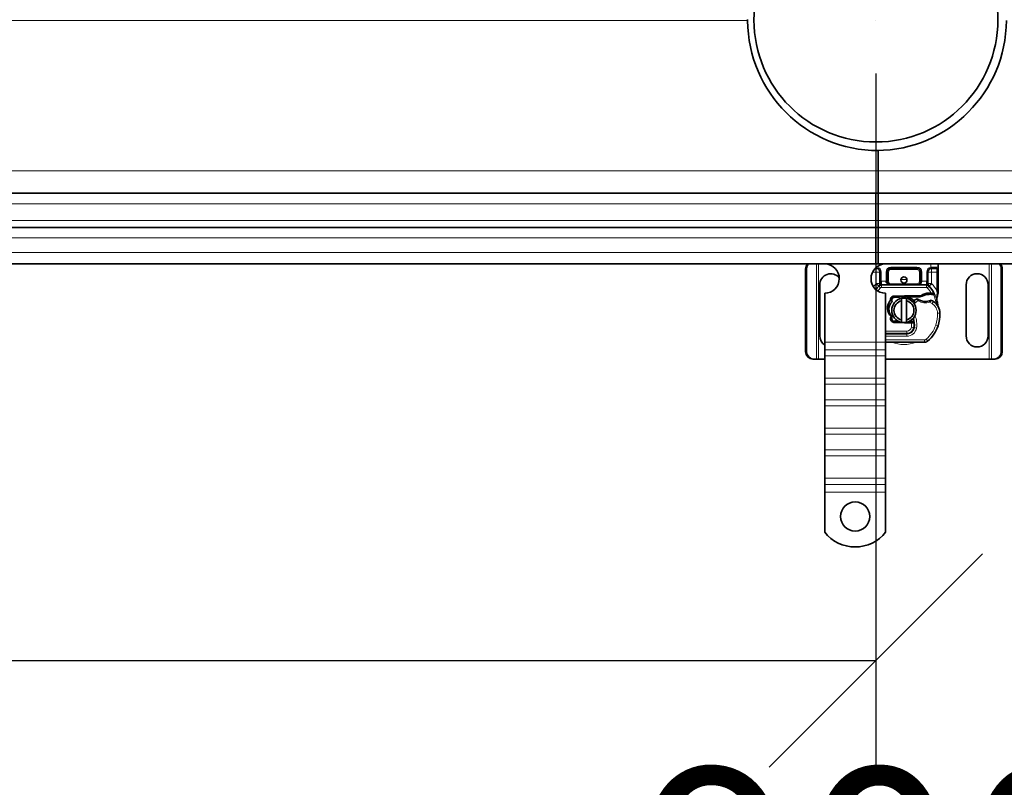
# Model space of a CAD drawing. Units: millimetres. Extents: x 81587 to 91019, y 59187 to 64611.
# Drawn here: x 85964 to 86367, y 62180 to 62494 of the extents above; entities that cross this region are included whole.
import ezdxf

# ---------------------------------------------------------------- set-up
doc = ezdxf.new("R2010")
doc.units = ezdxf.units.MM
doc.layers.add('ACO DIM', color=1, linetype='Continuous')
doc.layers.add('ACO DIM @ 35', color=1, linetype='Continuous')
for name, color, linetype, lineweight in [('Sketch Geometry (ISO)', 7, 'Continuous', 9), ('Visible (ISO)', 7, 'Continuous', 35), ('Visible Narrow (ISO)', 7, 'Continuous', 9)]:
    doc.layers.add(name, color=color, linetype=linetype, lineweight=lineweight)
doc.styles.add('ACO', font='trebuc.ttf', dxfattribs={"width": 0.8, "height": 2.5})
doc.dimstyles.new('ACO', dxfattribs={"dimtxt": 2.5, "dimasz": 2.5, "dimexe": 1.25, "dimexo": 0.625, "dimtad": 1, "dimdec": 0, "dimdsep": 46, "dimtxsty": 'ACO', "dimblk": 'OBLIQUE', "dimcen": 2.5, "dimclrd": 256, "dimclre": 256, "dimclrt": 256, "dimadec": 0, "dimazin": 0, "dimtfac": 1, "dimtdec": 0, "dimtmove": 0, "dimatfit": 3, "dimfxl": 1, "dimlwd": -1, "dimarcsym": 0})

# ---------------------------------------------------------------- blocks, each defined once
blk = doc.blocks.new('_Oblique')
at = {"color": 0, "linetype": 'ByBlock', "lineweight": -2}
blk.add_line((-0.5, -0.5), (0.5, 0.5), dxfattribs=at)
blk = doc.blocks.new('*D231')
at = {"layer": 'ACO DIM', "lineweight": -2, "transparency": 16777216}
for p, q in [((86314.81, 62472.37), (86314.81, 62188.01)), ((81814.81, 62387.37), (81814.81, 62188.01))]:
    blk.add_line(p, q, dxfattribs=at)
at = {"layer": 'ACO DIM', "transparency": 16777216}
blk.add_line((81814.81, 62231.76), (86314.81, 62231.76), dxfattribs=at)
at = {"layer": 'Defpoints', "color": 0, "transparency": 16777216}
for p in [(86314.81, 62494.25), (81814.81, 62409.25), (86314.81, 62231.76)]:
    blk.add_point(p, dxfattribs=at)
at = {"layer": 'ACO DIM', "transparency": 16777216, "xscale": 87.5, "yscale": 87.5, "zscale": 87.5, "rotation": 180}
blk.add_blockref('_Oblique', (81814.81, 62231.76), dxfattribs=at)
at = {"layer": 'ACO DIM', "transparency": 16777216, "xscale": 87.5, "yscale": 87.5, "zscale": 87.5}
blk.add_blockref('_Oblique', (86314.81, 62231.76), dxfattribs=at)
at = {"layer": 'ACO DIM', "transparency": 16777216, "insert": (83965.59, 62342.67), "char_height": 87.5, "attachment_point": 1, "style": 'ACO'}
blk.add_mtext('4500', dxfattribs=at)
blk = doc.blocks.new('*D230')
at = {"layer": 'ACO DIM', "lineweight": -2, "transparency": 16777216}
for p, q in [((81814.81, 62472.37), (81814.81, 62032.58)), ((90814.81, 62372.37), (90814.81, 62032.58))]:
    blk.add_line(p, q, dxfattribs=at)
at = {"layer": 'ACO DIM', "transparency": 16777216}
blk.add_line((81814.81, 62076.33), (90814.81, 62076.33), dxfattribs=at)
at = {"layer": 'Defpoints', "color": 0, "transparency": 16777216}
for p in [(81814.81, 62494.25), (90814.81, 62394.25), (90814.81, 62076.33)]:
    blk.add_point(p, dxfattribs=at)
at = {"layer": 'ACO DIM', "transparency": 16777216, "xscale": 87.5, "yscale": 87.5, "zscale": 87.5, "rotation": 180}
blk.add_blockref('_Oblique', (81814.81, 62076.33), dxfattribs=at)
at = {"layer": 'ACO DIM', "transparency": 16777216, "xscale": 87.5, "yscale": 87.5, "zscale": 87.5}
blk.add_blockref('_Oblique', (90814.81, 62076.33), dxfattribs=at)
at = {"layer": 'ACO DIM', "transparency": 16777216, "insert": (86216.74, 62187.53), "char_height": 87.5, "attachment_point": 1, "style": 'ACO'}
blk.add_mtext('9000', dxfattribs=at)
blk = doc.blocks.new('*D229')
at = {"layer": 'ACO DIM', "lineweight": -2, "transparency": 16777216}
for p, q in [((81799.81, 62422.37), (81799.81, 61883.94)), ((90829.81, 62422.37), (90829.81, 61883.94))]:
    blk.add_line(p, q, dxfattribs=at)
at = {"layer": 'ACO DIM', "transparency": 16777216}
blk.add_line((81799.81, 61927.69), (90829.81, 61927.69), dxfattribs=at)
at = {"layer": 'Defpoints', "color": 0, "transparency": 16777216}
for p in [(81799.81, 62444.25), (90829.81, 62444.25), (90829.81, 61927.69)]:
    blk.add_point(p, dxfattribs=at)
at = {"layer": 'ACO DIM', "transparency": 16777216, "xscale": 87.5, "yscale": 87.5, "zscale": 87.5, "rotation": 180}
blk.add_blockref('_Oblique', (81799.81, 61927.69), dxfattribs=at)
at = {"layer": 'ACO DIM', "transparency": 16777216, "xscale": 87.5, "yscale": 87.5, "zscale": 87.5}
blk.add_blockref('_Oblique', (90829.81, 61927.69), dxfattribs=at)
at = {"layer": 'ACO DIM', "transparency": 16777216, "insert": (86216.74, 62038.89), "char_height": 87.5, "attachment_point": 1, "style": 'ACO'}
blk.add_mtext('9030', dxfattribs=at)

msp = doc.modelspace()

# ---------------------------------------------------------------- linework, layer by layer
at = {"layer": 'Sketch Geometry (ISO)'}
for p, q in [((86314.81, 62494.25), (86314.8, 62494.15)), ((86314.8, 62494.15), (86314.81, 62494.25)), ((86314.8, 62494.15), (86314.81, 62494.25)), ((86314.8, 62494.15), (86314.81, 62494.25)), ((86314.8, 62494.15), (86314.81, 62494.25)), ((86314.8, 62494.15), (86314.81, 62494.25)), ((86314.81, 62494.25), (86314.81, 62494.15)), ((86314.81, 62494.25), (86314.81, 62494.15)), ((86314.81, 62494.25), (86314.81, 62494.15)), ((86314.81, 62494.25), (86314.81, 62494.15)), ((86314.81, 62494.25), (86314.81, 62494.15)), ((86314.81, 62494.25), (86314.81, 62494.15))]:
    msp.add_line(p, q, dxfattribs=at)
at = {"layer": 'Visible (ISO)'}
for p, q in [((86315.71, 62432.38), (86315.71, 62440.75)), ((86315.71, 62423.25), (86315.71, 62432.38)), ((84778.31, 62423.25), (86315.71, 62423.25)), ((86314.81, 62423.25), (87823.31, 62423.25)), ((86314.81, 62418.91), (86314.81, 62423.25)), ((86315.71, 62423.25), (86315.71, 62418.91)), ((86314.81, 62418.91), (86314.81, 62412.14)), ((86315.71, 62412.14), (86315.71, 62418.91)), ((86314.81, 62412.14), (86314.81, 62409.25)), ((86315.71, 62409.25), (86315.71, 62412.14)), ((84778.31, 62409.25), (86315.71, 62409.25)), ((86314.81, 62409.25), (87824.21, 62409.25)), ((86314.81, 62404.91), (86314.81, 62409.25)), ((86315.71, 62409.25), (86315.71, 62404.91)), ((86314.81, 62404.91), (86314.81, 62398.91)), ((86315.71, 62398.91), (86315.71, 62404.91)), ((86314.81, 62394.25), (86314.81, 62398.91)), ((86315.71, 62398.91), (86315.71, 62394.25)), ((86315.71, 62394.25), (84778.31, 62394.25)), ((86286.01, 62358.25), (86286.01, 62392.25)), ((86286.4, 62392.25), (86286.4, 62358.25)), ((86314.97, 62392.45), (86314.53, 62392.45)), ((87824.21, 62394.25), (86314.81, 62394.25)), ((86320.97, 62392.45), (86331.66, 62392.45)), ((86339.81, 62392.45), (86337.66, 62392.45)), ((86340.31, 62392.95), (86340.31, 62394.25)), ((86340.31, 62390.95), (86340.31, 62392.95)), ((86366.23, 62358.25), (86366.23, 62392.25)), ((86366.61, 62392.25), (86366.61, 62358.25)), ((86316.47, 62390.95), (86316.47, 62387.15)), ((86319.47, 62387.15), (86319.47, 62390.95)), ((86333.16, 62390.95), (86333.16, 62387.15)), ((86336.16, 62387.15), (86336.16, 62390.95)), ((86340.31, 62383.31), (86340.31, 62390.95)), ((86291.81, 62364.75), (86291.81, 62385.75)), ((86316.47, 62387.15), (86316.47, 62386.25)), ((86335.53, 62385.65), (86317.1, 62385.65)), ((86336.16, 62386.25), (86336.16, 62387.15)), ((86351.81, 62364.75), (86351.81, 62385.75)), ((86360.81, 62385.75), (86360.81, 62364.75)), ((86293.81, 62362.27), (86293.81, 62382.25)), ((86318.81, 62362.27), (86318.81, 62382.25)), ((86326.59, 62381.24), (86322.22, 62381.07)), ((86322.24, 62380.57), (86326.61, 62380.74)), ((86333.23, 62381.25), (86326.81, 62381.25)), ((86326.81, 62380.75), (86332.88, 62380.75)), ((86332.88, 62380.75), (86333.23, 62381.25)), ((86333.81, 62381.01), (86332.88, 62380.75)), ((86338.47, 62381.75), (86338.74, 62382.14)), ((86325.31, 62371.29), (86325.31, 62379.2)), ((86327.31, 62379.2), (86327.31, 62371.29)), ((86322.22, 62370.33), (86326.59, 62370.15)), ((86324.13, 62370.75), (86322.24, 62370.83)), ((86326.81, 62370.15), (86329.38, 62370.15)), ((86329.38, 62370.65), (86328.27, 62370.65)), ((86329.38, 62370.65), (86329.42, 62370.65)), ((86329.38, 62370.15), (86329.45, 62370.15)), ((86330.49, 62370.65), (86329.89, 62370.65)), ((86329.89, 62370.65), (86330.45, 62370.15)), ((86318.81, 62365.75), (86327.51, 62365.75)), ((86327.51, 62365.65), (86318.81, 62365.65)), ((86327.51, 62365.75), (86328.28, 62365.75)), ((86293.81, 62359.09), (86293.81, 62362.27)), ((86318.81, 62359.09), (86318.81, 62362.27)), ((86318.81, 62362.15), (86334.75, 62362.15)), ((86293.81, 62356.61), (86293.81, 62359.09)), ((86293.81, 62356.61), (86293.81, 62347.42)), ((86318.81, 62356.61), (86318.81, 62359.09)), ((86318.81, 62356.61), (86318.81, 62347.42)), ((86288.96, 62355.25), (86289.34, 62355.25)), ((86289.34, 62355.25), (86290.48, 62355.25)), ((86290.48, 62355.25), (86291.31, 62355.25)), ((86291.31, 62355.25), (86293.81, 62355.25)), ((86318.81, 62355.25), (86361.31, 62355.25)), ((86361.31, 62355.25), (86362.15, 62355.25)), ((86362.15, 62355.25), (86363.29, 62355.25)), ((86363.67, 62355.25), (86363.29, 62355.25)), ((86293.81, 62344.94), (86293.81, 62347.42)), ((86318.81, 62344.94), (86318.81, 62347.42)), ((86293.81, 62338.58), (86293.81, 62344.94)), ((86318.81, 62338.58), (86318.81, 62344.94)), ((86293.81, 62336.1), (86293.81, 62338.58)), ((86293.81, 62336.1), (86293.81, 62326.91)), ((86318.81, 62336.1), (86318.81, 62338.58)), ((86318.81, 62336.1), (86318.81, 62326.91)), ((86293.81, 62324.44), (86293.81, 62326.91)), ((86293.81, 62318.07), (86293.81, 62324.44)), ((86318.81, 62324.44), (86318.81, 62326.91)), ((86318.81, 62318.07), (86318.81, 62324.44)), ((86293.81, 62315.6), (86293.81, 62318.07)), ((86293.81, 62315.6), (86293.81, 62306.41)), ((86318.81, 62315.6), (86318.81, 62318.07)), ((86318.81, 62315.6), (86318.81, 62306.41)), ((86293.81, 62303.93), (86293.81, 62306.41)), ((86293.81, 62300.75), (86293.81, 62303.93)), ((86318.81, 62303.93), (86318.81, 62306.41)), ((86318.81, 62300.75), (86318.81, 62303.93)), ((86293.81, 62284.26), (86293.81, 62300.75)), ((86318.81, 62284.26), (86318.81, 62300.75))]:
    msp.add_line(p, q, dxfattribs=at)
for centre, radius in [((86314.81, 62494.25), 50), ((86326.31, 62387.7), 1.25), ((86306.31, 62290.75), 6)]:
    msp.add_circle(centre, radius, dxfattribs=at)
for centre, radius, start, end in [((86315.71, 62494.25), 53.5, 180.28, 270), ((86314.81, 62494.25), 53.5, 270.4819, 359.72), ((86293.81, 62388.25), 6, 270, 89.3818), ((86318.81, 62388.25), 6, 90.6182, 270), ((86314.97, 62390.95), 1.5, 0, 79.9583), ((86320.97, 62390.95), 1.5, 90, 180), ((86331.66, 62390.95), 1.5, 0, 90), ((86337.66, 62390.95), 1.5, 100.0417, 180), ((86296.31, 62385.75), 4.5, 39.1377, 180), ((86356.31, 62385.75), 4.5, 0, 180), ((86326.31, 62375.7), 14, 137.4681, 144.9398), ((86317.1, 62384.15), 1.5, 90, 137.4681), ((86320.97, 62387.15), 1.5, 180, 218.5767), ((86320.97, 62387.15), 1.5, 218.5767, 222.3416), ((86331.66, 62387.15), 1.5, 270, 0), ((86335.53, 62384.15), 1.5, 42.5319, 90), ((86326.31, 62375.7), 14, 27.4046, 42.5319), ((86322.28, 62379.57), 1.5, 92.2924, 187.3993), ((86322.28, 62379.57), 1, 92.2924, 195.7638), ((86326.31, 62375.25), 5, 101.537, 258.463), ((86326.31, 62375.25), 5, 78.463, 101.537), ((86326.81, 62375.7), 5.55, 90, 92.2924), ((86326.81, 62375.7), 5.05, 90, 92.2924), ((86326.81, 62375.7), 5.05, 44.0233, 90), ((86326.31, 62375.25), 5, 281.537, 78.463), ((86333.7, 62375.41), 5, 116.269, 131.1694), ((86331.7, 62379.44), 0.5, 53.3848, 116.269), ((86335.01, 62383.9), 5.05, 239.4901, 288.9926), ((86336.81, 62375.76), 6.55, 91.6086, 123.1077), ((86336.81, 62375.76), 6.05, 91.6086, 119.7532), ((86337.06, 62366.77), 15.55, 88.3487, 91.6086), ((86337.06, 62366.77), 15.05, 88.3487, 91.6086), ((86337.06, 62366.77), 15.05, 87.2015, 88.3487), ((86326.31, 62375.25), 4.08, 104.188, 255.812), ((86326.31, 62375.25), 4.08, 284.188, 75.812), ((86333.37, 62375.79), 4.5, 131.1694, 139.6839), ((86337.43, 62378.9), 0.5, 61.6798, 115.8106), ((86333.4, 62371.42), 9, 55.9591, 61.6798), ((86335.08, 62373.91), 6, 1.6086, 55.9591), ((86326.31, 62375.7), 14, 7.1728, 15.2331), ((86322.28, 62371.83), 1.5, 164.7006, 267.7076), ((86322.28, 62371.83), 1, 164.6707, 267.7076), ((86326.81, 62375.7), 5.05, 303.9068, 311.9292), ((86322.58, 62369.47), 8, 350.5944, 18.8162), ((86326.08, 62373.65), 15, 341.4289, 1.6086), ((86326.31, 62375.25), 5, 258.463, 281.537), ((86326.81, 62375.7), 5.55, 267.7076, 270), ((86327.51, 62368.65), 2.9, 270, 350.5944), ((86327.51, 62368.65), 3, 270, 350.5944), ((86322.58, 62369.47), 7.9, 350.5944, 4.9845), ((86327.03, 62373.33), 14, 310.0498, 341.4289), ((86296.31, 62364.75), 4.5, 180, 236.251), ((86356.31, 62364.75), 4.5, 180, 0), ((86334.75, 62364.15), 2, 270, 310.0498), ((86306.31, 62294.25), 16, 218.6248, 321.3752)]:
    msp.add_arc(centre, radius, start, end, dxfattribs=at)
for centre, major_axis, ratio, start_param, end_param in [((86288.96, 62392.25), (0, 3), 0.981627, 0.841225, 1.570796), ((86289.34, 62392.25), (0, -3), 0.981627, 3.982818, 4.712389), ((86363.29, 62392.25), (0, 3), 0.981627, 4.712389, 5.44196), ((86363.67, 62392.25), (0, -3), 0.981627, 1.570796, 2.300368), ((86320.97, 62387.15), (-2, 0), 0.75, 0, 0.673291), ((86320.97, 62387.15), (-2, 0), 0.75, 0.673291, 1.570796), ((86321.97, 62372.01), (-0.68, -1.13), 0.865496, 4.640463, 5.024928), ((86324.02, 62375.41), (-2.76, 2.81), 0.948678, 1.570592, 1.580806), ((86288.96, 62358.25), (0, -3), 0.981627, 4.712389, 6.283185), ((86289.34, 62358.25), (0, -3), 0.981627, 4.712389, 6.283185), ((86363.29, 62358.25), (0, -3), 0.981627, 0, 1.570796), ((86363.67, 62358.25), (0, -3), 0.981627, 0, 1.570796)]:
    msp.add_ellipse(centre, major_axis=major_axis, ratio=ratio, start_param=start_param, end_param=end_param, dxfattribs=at)
for points, knots in [([(86262.22, 62493.99), (86262.22, 62494.08), (86262.21, 62494.16), (86262.21, 62494.33), (86262.22, 62494.42), (86262.22, 62494.51)], [1.33064744, 1.33064744, 1.33064744, 1.33064744, 1.3564651, 1.3564651, 1.38228277, 1.38228277, 1.38228277, 1.38228277]), ([(86316.47, 62386.25), (86316.47, 62386.04), (86316.4, 62385.76), (86316.23, 62385.43), (86316.12, 62385.29), (86316.04, 62385.2), (86316.04, 62385.2), (86316.03, 62385.2)], [0, 0, 0, 0, 0.0958112, 0.1437168, 0.2395279, 0.2395279, 0.2401949, 0.2401949, 0.2401949, 0.2401949]), ([(86319.86, 62386.14), (86319.97, 62386.02), (86320.1, 62385.92), (86320.4, 62385.75), (86320.6, 62385.68), (86320.85, 62385.65), (86320.91, 62385.65), (86320.97, 62385.65)], [0, 0, 0, 0, 0.070465, 0.070465, 0.1659919, 0.1659919, 0.1930211, 0.1930211, 0.1930211, 0.1930211]), ([(86336.59, 62385.2), (86336.59, 62385.2), (86336.59, 62385.2), (86336.51, 62385.29), (86336.4, 62385.43), (86336.23, 62385.76), (86336.16, 62386.04), (86336.16, 62386.25)], [-0.000667, -0.000667, -0.000667, -0.000667, 0, 0, 0.0958112, 0.1437168, 0.2395279, 0.2395279, 0.2395279, 0.2395279]), ([(86332.45, 62379.55), (86332.35, 62379.6), (86332.26, 62379.67), (86332.18, 62379.72), (86332.13, 62379.76), (86332.08, 62379.79), (86332.05, 62379.81), (86332.02, 62379.83), (86332, 62379.85), (86332, 62379.85)], [0, 0, 0, 0, 0.03694796, 0.03694796, 0.03694796, 0.06157993, 0.06157993, 0.06157993, 0.0862119, 0.0862119, 0.0862119, 0.0862119]), ([(86337.82, 62382.3), (86337.77, 62382.3), (86337.72, 62382.3), (86337.61, 62382.31), (86337.56, 62382.31), (86337.51, 62382.31)], [0, 0, 0, 0, 0.01580579, 0.01580579, 0.03141254, 0.03141254, 0.03141254, 0.03141254]), ([(86337.8, 62381.8), (86337.88, 62381.79), (86337.97, 62381.79), (86338.17, 62381.78), (86338.24, 62381.77), (86338.35, 62381.76), (86338.39, 62381.76), (86338.44, 62381.75), (86338.45, 62381.75), (86338.46, 62381.75), (86338.47, 62381.75), (86338.47, 62381.75)], [-0.05236989, -0.05236989, -0.05236989, -0.05236989, -0.04540085, -0.04540085, -0.03555338, -0.03555338, -0.01925093, -0.01925093, -0.00929873, -0.00929873, 0, 0, 0, 0]), ([(86338.74, 62382.14), (86338.74, 62382.14), (86338.73, 62382.15), (86338.67, 62382.16), (86338.63, 62382.18), (86338.5, 62382.21), (86338.4, 62382.23), (86338.16, 62382.27), (86338, 62382.28), (86337.82, 62382.3)], [-0.8555533, -0.8555533, -0.8555533, -0.8555533, -0.8181162, -0.8181162, -0.7807063, -0.7807063, -0.7363735, -0.7363735, -0.6838104, -0.6838104, -0.6838104, -0.6838104]), ([(86339.82, 62379.38), (86339.82, 62379.38), (86339.82, 62379.38), (86339.73, 62379.71), (86339.72, 62380.06), (86339.82, 62380.42)], [-0.000664, -0.000664, -0.000664, -0.000664, 0, 0, 0.1771975, 0.1771975, 0.1771975, 0.1771975]), ([(86321.04, 62372.68), (86320.13, 62373.51), (86319.57, 62374.72), (86319.53, 62375.96), (86319.49, 62377.2), (86319.97, 62378.44), (86320.79, 62379.38)], [0.1514689, 0.1514689, 0.1514689, 0.1514689, 0.5230203, 0.5230203, 0.5230203, 0.896316, 0.896316, 0.896316, 0.896316]), ([(86321.36, 62372.79), (86320.55, 62373.61), (86320.11, 62374.78), (86320.17, 62375.92), (86320.23, 62376.97), (86320.7, 62377.99), (86321.47, 62378.72)], [-1.690857, -1.690857, -1.690857, -1.690857, -0.859543, -0.859543, -0.859543, -0.099304, -0.099304, -0.099304, -0.099304]), ([(86320.79, 62379.38), (86320.88, 62379.29), (86320.97, 62379.2), (86321.18, 62379.06), (86321.29, 62379), (86321.41, 62378.95)], [-0.08710808, -0.08710808, -0.08710808, -0.08710808, -0.04373193, -0.04373193, -0.00005665, -0.00005665, -0.00005665, -0.00005665]), ([(86321.41, 62378.95), (86321.42, 62378.91), (86321.43, 62378.87), (86321.45, 62378.79), (86321.46, 62378.76), (86321.47, 62378.72)], [0.00005212, 0.00005212, 0.00005212, 0.00005212, 0.0134093, 0.0134093, 0.02671497, 0.02671497, 0.02671497, 0.02671497]), ([(86337.21, 62379.35), (86337.21, 62379.35), (86337.2, 62379.35), (86337.18, 62379.33), (86337.15, 62379.32), (86337.12, 62379.31), (86337.07, 62379.29), (86336.96, 62379.24), (86336.81, 62379.18), (86336.66, 62379.12)], [0, 0, 0, 0, 0.01972317, 0.01972317, 0.01972317, 0.03944634, 0.03944634, 0.03944634, 0.09204147, 0.09204147, 0.09204147, 0.09204147]), ([(86340.48, 62376.52), (86340.46, 62376.56), (86340.44, 62376.6), (86340.42, 62376.64), (86340.41, 62376.68), (86340.39, 62376.72), (86340.38, 62376.76), (86340.36, 62376.8), (86340.35, 62376.84), (86340.33, 62376.88), (86340.31, 62376.95), (86340.28, 62377.04), (86340.26, 62377.13), (86340.24, 62377.23), (86340.22, 62377.33), (86340.21, 62377.45)], [0, 0, 0, 0, 0.142857, 0.142857, 0.142857, 0.285714, 0.285714, 0.285714, 0.428571, 0.428571, 0.428571, 0.714286, 0.714286, 0.714286, 1, 1, 1, 1]), ([(86321.36, 62372.79), (86321.3, 62372.77), (86321.25, 62372.76), (86321.14, 62372.72), (86321.09, 62372.7), (86321.04, 62372.68)], [0.00005159, 0.00005159, 0.00005159, 0.00005159, 0.0187128, 0.0187128, 0.03730006, 0.03730006, 0.03730006, 0.03730006]), ([(86321.31, 62372.09), (86321.3, 62372.2), (86321.3, 62372.31), (86321.33, 62372.54), (86321.35, 62372.65), (86321.39, 62372.76)], [0, 0, 0, 0, 0.03525254, 0.03525254, 0.07338193, 0.07338193, 0.07338193, 0.07338193]), ([(86321.47, 62372.68), (86321.44, 62372.58), (86321.42, 62372.49), (86321.37, 62372.29), (86321.34, 62372.19), (86321.32, 62372.1)], [0.00008621, 0.00008621, 0.00008621, 0.00008621, 0.03418726, 0.03418726, 0.06833615, 0.06833615, 0.06833615, 0.06833615]), ([(86329.89, 62370.65), (86329.89, 62370.65), (86329.89, 62370.65), (86329.87, 62370.65), (86329.83, 62370.65), (86329.79, 62370.65), (86329.72, 62370.65), (86329.67, 62370.65), (86329.61, 62370.65), (86329.53, 62370.65), (86329.47, 62370.65), (86329.42, 62370.65)], [0.5969202, 0.5969202, 0.5969202, 0.5969202, 0.6153592, 0.6337981, 0.6337981, 0.6708911, 0.6708911, 0.6895882, 0.7082852, 0.7082852, 0.7393749, 0.7393749, 0.7393749, 0.7393749]), ([(86329.45, 62370.15), (86329.56, 62370.15), (86329.68, 62370.15), (86329.84, 62370.15), (86329.97, 62370.15), (86330.08, 62370.15), (86330.22, 62370.15), (86330.32, 62370.15), (86330.39, 62370.15), (86330.44, 62370.15), (86330.45, 62370.15), (86330.45, 62370.15)], [-0.7393749, -0.7393749, -0.7393749, -0.7393749, -0.7082852, -0.7082852, -0.6895882, -0.6708911, -0.6708911, -0.6337981, -0.6337981, -0.6153592, -0.5969202, -0.5969202, -0.5969202, -0.5969202])]:
    msp.add_open_spline(points, degree=3, knots=knots, dxfattribs=at)
for points in [[(86314.97, 62392.45), (86315.05, 62392.45), (86315.14, 62392.44), (86315.23, 62392.43)], [(86337.4, 62392.43), (86337.49, 62392.44), (86337.58, 62392.45), (86337.66, 62392.45)], [(86319.86, 62386.14), (86319.86, 62386.13), (86319.87, 62386.13), (86319.87, 62386.13)], [(86339.82, 62380.42), (86339.94, 62380.88), (86340.09, 62381.44), (86340.25, 62382.01)], [(86340.25, 62382.01), (86340.29, 62382.18), (86340.31, 62382.35), (86340.31, 62382.53)], [(86340.31, 62382.53), (86340.31, 62382.79), (86340.31, 62383.05), (86340.31, 62383.31)], [(86321.32, 62379.3), (86321.35, 62379.17), (86321.38, 62379.06), (86321.41, 62378.95)], [(86321.32, 62372.1), (86321.32, 62372.1), (86321.32, 62372.09), (86321.31, 62372.09)], [(86321.47, 62372.68), (86321.44, 62372.71), (86321.41, 62372.73), (86321.39, 62372.76)]]:
    msp.add_open_spline(points, degree=3, dxfattribs=at)
for points, weights in [([(86325.31, 62379.2), (86325.31, 62379.63), (86325.31, 62380.15)], [1, 1.0054431915, 1]), ([(86327.31, 62380.15), (86327.31, 62379.63), (86327.31, 62379.2)], [1, 1.0054431915, 1]), ([(86333.81, 62381.01), (86333.54, 62381.11), (86333.23, 62381.25)], [1.07412469888, 1.04115517447, 1]), ([(86325.31, 62370.35), (86325.31, 62370.87), (86325.31, 62371.29)], [1, 1.0054431915, 1]), ([(86327.31, 62371.29), (86327.31, 62370.87), (86327.31, 62370.35)], [1, 1.0054431915, 1])]:
    msp.add_rational_spline(points, weights, degree=2, dxfattribs=at)
at = {"layer": 'Visible Narrow (ISO)'}
for p, q in [((84779.21, 62493.99), (86262.22, 62493.99)), ((84779.21, 62432.38), (86315.71, 62432.38)), ((86315.71, 62432.38), (87823.31, 62432.38)), ((84778.31, 62418.91), (86315.71, 62418.91)), ((86314.81, 62418.91), (87823.31, 62418.91)), ((84778.31, 62412.14), (86315.71, 62412.14)), ((86314.81, 62412.14), (87823.31, 62412.14)), ((84778.31, 62404.91), (86315.71, 62404.91)), ((86314.81, 62404.91), (87823.31, 62404.91)), ((84778.31, 62398.91), (86315.71, 62398.91)), ((86314.81, 62398.91), (87823.31, 62398.91)), ((86286.01, 62392.25), (86286.4, 62392.25)), ((86290.48, 62355.25), (86290.48, 62394.25)), ((86291.31, 62355.25), (86291.31, 62394.25)), ((86314.97, 62392.45), (86314.97, 62390.95)), ((86315.23, 62392.43), (86315.31, 62392.92)), ((86315.31, 62392.92), (86315.31, 62393.12)), ((86331.66, 62392.95), (86320.97, 62392.95)), ((86320.97, 62392.45), (86320.97, 62392.95)), ((86320.97, 62391.95), (86320.97, 62392.45)), ((86320.97, 62391.95), (86331.66, 62391.95)), ((86331.66, 62392.45), (86331.66, 62392.95)), ((86331.66, 62392.45), (86331.66, 62391.95)), ((86337.31, 62394.25), (86337.31, 62392.92)), ((86337.31, 62392.92), (86337.4, 62392.43)), ((86337.66, 62390.95), (86337.66, 62392.45)), ((86337.73, 62392.95), (86340.31, 62392.95)), ((86339.81, 62392.45), (86339.81, 62390.95)), ((86361.31, 62394.25), (86361.31, 62355.25)), ((86362.15, 62394.25), (86362.15, 62355.25)), ((86366.61, 62392.25), (86366.23, 62392.25)), ((86313.46, 62390.95), (86314.97, 62390.95)), ((86314.97, 62390.95), (86314.97, 62386.25)), ((86314.97, 62390.95), (86316.47, 62390.95)), ((86316.47, 62390.95), (86316.97, 62390.95)), ((86316.97, 62387.15), (86316.97, 62390.95)), ((86318.97, 62390.95), (86318.97, 62387.15)), ((86319.47, 62390.95), (86318.97, 62390.95)), ((86319.47, 62390.95), (86319.97, 62390.95)), ((86319.97, 62387.15), (86319.97, 62390.95)), ((86333.16, 62390.95), (86332.66, 62390.95)), ((86332.66, 62390.95), (86332.66, 62387.15)), ((86333.16, 62390.95), (86333.66, 62390.95)), ((86333.66, 62387.15), (86333.66, 62390.95)), ((86335.66, 62390.95), (86335.66, 62387.15)), ((86335.66, 62390.95), (86336.16, 62390.95)), ((86336.16, 62390.95), (86337.66, 62390.95)), ((86337.66, 62386.25), (86337.66, 62390.95)), ((86337.66, 62390.95), (86339.81, 62390.95)), ((86340.31, 62390.95), (86339.81, 62390.95)), ((86339.81, 62390.95), (86339.81, 62383.31)), ((86314.89, 62386.18), (86316, 62385.16)), ((86316.47, 62386.25), (86314.97, 62386.25)), ((86314.97, 62386.25), (86316.03, 62385.2)), ((86316.74, 62384.49), (86316, 62385.16)), ((86316.47, 62387.15), (86316.97, 62387.15)), ((86318.97, 62387.15), (86317.1, 62387.15)), ((86317.1, 62385.65), (86317.1, 62387.15)), ((86317.1, 62385.65), (86317.1, 62384.65)), ((86317.1, 62384.65), (86335.53, 62384.65)), ((86319.47, 62387.15), (86318.97, 62387.15)), ((86319.47, 62387.15), (86319.97, 62387.15)), ((86320.97, 62385.65), (86320.97, 62386.15)), ((86331.66, 62386.15), (86320.97, 62386.15)), ((86331.66, 62385.65), (86331.66, 62386.15)), ((86333.16, 62387.15), (86332.66, 62387.15)), ((86333.16, 62387.15), (86333.66, 62387.15)), ((86335.53, 62387.15), (86333.66, 62387.15)), ((86335.53, 62387.15), (86335.53, 62385.65)), ((86335.53, 62384.65), (86335.53, 62385.65)), ((86335.66, 62387.15), (86336.16, 62387.15)), ((86336.63, 62385.16), (86335.89, 62384.49)), ((86337.66, 62386.25), (86336.16, 62386.25)), ((86336.59, 62385.2), (86337.66, 62386.25)), ((86336.63, 62385.16), (86337.74, 62386.18)), ((86322.22, 62381.07), (86322.24, 62380.57)), ((86326.59, 62381.24), (86326.61, 62380.74)), ((86326.81, 62381.25), (86326.81, 62380.75)), ((86332.2, 62379.12), (86332.45, 62379.55)), ((86336.64, 62381.81), (86336.62, 62382.31)), ((86337.49, 62381.81), (86337.51, 62382.31)), ((86337.82, 62382.3), (86337.8, 62381.8)), ((86340.31, 62383.31), (86339.81, 62383.31)), ((86330.4, 62379.17), (86331.06, 62378.42)), ((86336.82, 62378.65), (86336.66, 62379.12)), ((86338.44, 62378.88), (86337.88, 62378.05)), ((86340.21, 62377.45), (86339.95, 62377.41)), ((86321.31, 62372.09), (86320.83, 62372.22)), ((86341.08, 62374.07), (86340.08, 62374.05)), ((86322.24, 62370.83), (86322.22, 62370.33)), ((86326.6, 62370.26), (86326.59, 62370.15)), ((86326.81, 62370.27), (86326.81, 62370.15)), ((86329.38, 62370.15), (86329.38, 62370.65)), ((86329.39, 62368.34), (86330.38, 62368.17)), ((86329.42, 62370.65), (86329.45, 62370.15)), ((86330.47, 62368.16), (86331.46, 62368)), ((86330.48, 62369.65), (86330.58, 62369.65)), ((86340.3, 62368.88), (86339.35, 62369.19)), ((86327.51, 62366.75), (86318.81, 62366.75)), ((86318.81, 62364.65), (86327.51, 62364.65)), ((86327.51, 62366.75), (86327.51, 62365.75)), ((86327.51, 62365.65), (86327.51, 62364.65)), ((86329.84, 62366.75), (86329.71, 62366.75)), ((86293.81, 62362.27), (86318.81, 62362.27)), ((86334.75, 62363.15), (86318.81, 62363.15)), ((86334.75, 62362.15), (86334.75, 62363.15)), ((86336.04, 62362.62), (86335.39, 62363.38)), ((86286.01, 62358.25), (86286.4, 62358.25)), ((86293.81, 62359.09), (86318.81, 62359.09)), ((86293.81, 62356.61), (86318.81, 62356.61)), ((86366.61, 62358.25), (86366.23, 62358.25)), ((86293.81, 62347.42), (86318.81, 62347.42)), ((86293.81, 62344.94), (86318.81, 62344.94)), ((86293.81, 62338.58), (86318.81, 62338.58)), ((86293.81, 62336.1), (86318.81, 62336.1)), ((86293.81, 62326.91), (86318.81, 62326.91)), ((86293.81, 62324.44), (86318.81, 62324.44)), ((86293.81, 62318.07), (86318.81, 62318.07)), ((86293.81, 62315.6), (86318.81, 62315.6)), ((86293.81, 62306.41), (86318.81, 62306.41)), ((86293.81, 62303.93), (86318.81, 62303.93)), ((86293.81, 62300.75), (86318.81, 62300.75))]:
    msp.add_line(p, q, dxfattribs=at)
for centre, radius, start, end in [((86314.97, 62390.95), 2, 0, 79.9583), ((86320.97, 62390.95), 2, 90, 180), ((86320.97, 62390.95), 1, 90, 180), ((86331.66, 62390.95), 2, 0, 90), ((86331.66, 62390.95), 1, 0, 90), ((86337.66, 62390.95), 2, 100.0417, 180), ((86339.81, 62392.95), 0.5, 270, 0), ((86326.31, 62375.25), 12.67, 84.3794, 95.6206), ((86326.31, 62375.7), 15.5, 137.4681, 143.6016), ((86317.1, 62384.15), 3, 135.4376, 137.4681), ((86326.31, 62375.7), 13, 137.4681, 145.0516), ((86317.1, 62384.15), 0.5, 90, 137.4681), ((86317.1, 62384.15), 3, 90, 92.6262), ((86326.31, 62375.25), 12.67, 121.7447, 121.7478), ((86326.31, 62375.25), 12.67, 120.6719, 120.6725), ((86320.97, 62387.15), 1, 180, 270), ((86331.66, 62387.15), 1, 270, 0), ((86335.53, 62384.15), 3, 87.3738, 90), ((86335.53, 62384.15), 0.5, 42.5319, 90), ((86326.31, 62375.7), 13, 30.564, 42.5319), ((86335.53, 62384.15), 3, 42.5319, 44.5624), ((86326.31, 62375.7), 15.5, 29.4287, 42.5319), ((86326.31, 62375.7), 13.5, 8.9075, 26.6683), ((86326.32, 62375.25), 14, 29.8378, 29.8379), ((86326.31, 62375.7), 14, 15.2331, 27.4046), ((86333.37, 62375.79), 3.5, 131.1694, 143.1865), ((86333.7, 62375.41), 4, 112.01, 131.1694), ((86335.01, 62383.9), 5.55, 239.4901, 288.9926), ((86333.4, 62371.42), 8, 55.9591, 64.6739), ((86335.08, 62373.91), 5, 1.6086, 55.9591), ((86322.58, 62369.47), 9, 350.5944, 23.7105), ((86326.08, 62373.65), 14, 341.4289, 1.6086), ((86327.51, 62368.65), 1.9, 270, 350.5944), ((86327.51, 62368.65), 4, 270, 350.5944), ((86322.58, 62369.47), 6.9, 350.5944, 5.6799), ((86327.03, 62373.33), 13, 310.0498, 341.4289), ((86326.31, 62375.25), 14, 249.3439, 290.6561), ((86334.75, 62364.15), 1, 270, 310.0498)]:
    msp.add_arc(centre, radius, start, end, dxfattribs=at)
for centre, major_axis, ratio, start_param, end_param in [((86314.97, 62392.95), (0, -0.5), 0.139492, 5.024148, 6.283185), ((86337.66, 62392.95), (0, -0.5), 0.139492, 0, 1.570796), ((86316.97, 62386.25), (-0.5, 0), 0.444471, 4.741405, 6.283185), ((86331.66, 62387.15), (2, 0), 0.75, 4.712389, 6.283185), ((86335.66, 62386.25), (0.5, 0), 0.444471, 0, 1.54178), ((86339.34, 62380.55), (0.483, -0.129), 0.613441, 0, 0.859241), ((86339.81, 62382.53), (0.5, 0), 0.084954, 0, 1.404396), ((86339.76, 62382.14), (0.483, -0.129), 0.196437, 0, 1.345413)]:
    msp.add_ellipse(centre, major_axis=major_axis, ratio=ratio, start_param=start_param, end_param=end_param, dxfattribs=at)
for points in [[(86315.31, 62392.92), (86315.24, 62392.93), (86315.16, 62392.94), (86315.08, 62392.94)], [(86337.73, 62392.95), (86337.59, 62392.95), (86337.45, 62392.94), (86337.31, 62392.92)], [(86316.95, 62386.48), (86316.96, 62386.68), (86316.96, 62386.91), (86316.97, 62387.15)], [(86335.66, 62387.15), (86335.67, 62386.91), (86335.67, 62386.68), (86335.68, 62386.48)], [(86339.9, 62382.2), (86339.83, 62381.67), (86339.77, 62381.14), (86339.71, 62380.69)], [(86339.81, 62383.31), (86339.84, 62383.07), (86339.87, 62382.82), (86339.9, 62382.57)], [(86339.9, 62382.57), (86339.91, 62382.44), (86339.91, 62382.32), (86339.9, 62382.2)]]:
    msp.add_open_spline(points, degree=3, dxfattribs=at)
for points, knots in [([(86316.03, 62385.2), (86316.2, 62385.37), (86316.39, 62385.53), (86316.54, 62385.68), (86316.62, 62385.76), (86316.69, 62385.83), (86316.75, 62385.91), (86316.87, 62386.07), (86316.95, 62386.26), (86316.95, 62386.48)], [-0.2401949, -0.2401949, -0.2401949, -0.2401949, -0.1437168, -0.1437168, -0.1437168, -0.0958112, -0.0958112, -0.0958112, 0, 0, 0, 0]), ([(86335.68, 62386.48), (86335.68, 62386.26), (86335.76, 62386.07), (86335.88, 62385.91), (86335.94, 62385.83), (86336.01, 62385.76), (86336.09, 62385.68), (86336.24, 62385.53), (86336.43, 62385.37), (86336.59, 62385.2)], [-0.2395279, -0.2395279, -0.2395279, -0.2395279, -0.1437168, -0.1437168, -0.1437168, -0.0958112, -0.0958112, -0.0958112, 0.000667, 0.000667, 0.000667, 0.000667]), ([(86331.48, 62379.89), (86331.48, 62379.89), (86331.54, 62379.83), (86331.81, 62379.54), (86332.05, 62379.27), (86332.2, 62379.12)], [-0.0862119, -0.0862119, -0.0862119, -0.0862119, -0.06157993, -0.03694796, 0, 0, 0, 0]), ([(86339.71, 62380.69), (86339.66, 62380.25), (86339.71, 62379.81), (86339.82, 62379.38), (86339.82, 62379.38), (86339.82, 62379.38)], [-0.1771975, -0.1771975, -0.1771975, -0.1771975, 0, 0, 0.000664, 0.000664, 0.000664, 0.000664]), ([(86336.82, 62378.65), (86337.04, 62378.82), (86337.36, 62379.08), (86337.63, 62379.31), (86337.67, 62379.34), (86337.67, 62379.34)], [-0.09204147, -0.09204147, -0.09204147, -0.09204147, -0.03944634, -0.01972317, 0, 0, 0, 0])]:
    msp.add_open_spline(points, degree=3, knots=knots, dxfattribs=at)

# ---------------------------------------------------------------- dimensions: what is measured, and where the dimension line sits
at = {"layer": 'ACO DIM @ 35'}
for base, p1, p2, picture, middle in [((86314.81, 62231.76), (81814.81, 62409.25), (86314.81, 62494.25), '*D231', (84064.81, 62231.76)), ((90814.81, 62076.33), (81814.81, 62494.25), (90814.81, 62394.25), '*D230', (86314.81, 62076.33)), ((90829.81, 61927.69), (81799.81, 62444.25), (90829.81, 62444.25), '*D229', (86314.81, 61927.69))]:
    dim = msp.add_linear_dim(base=base, p1=p1, p2=p2, angle=180, dimstyle='ACO', override={"dimscale": 35, "dimtix": 0, "dimtofl": 0, "dimtmove": 0, "dimatfit": 1}, dxfattribs=at)
    dim.commit()
    dim.dimension.update_dxf_attribs({"geometry": picture, "text_midpoint": middle, "dimtype": 160})

doc.saveas('drawing.dxf')
